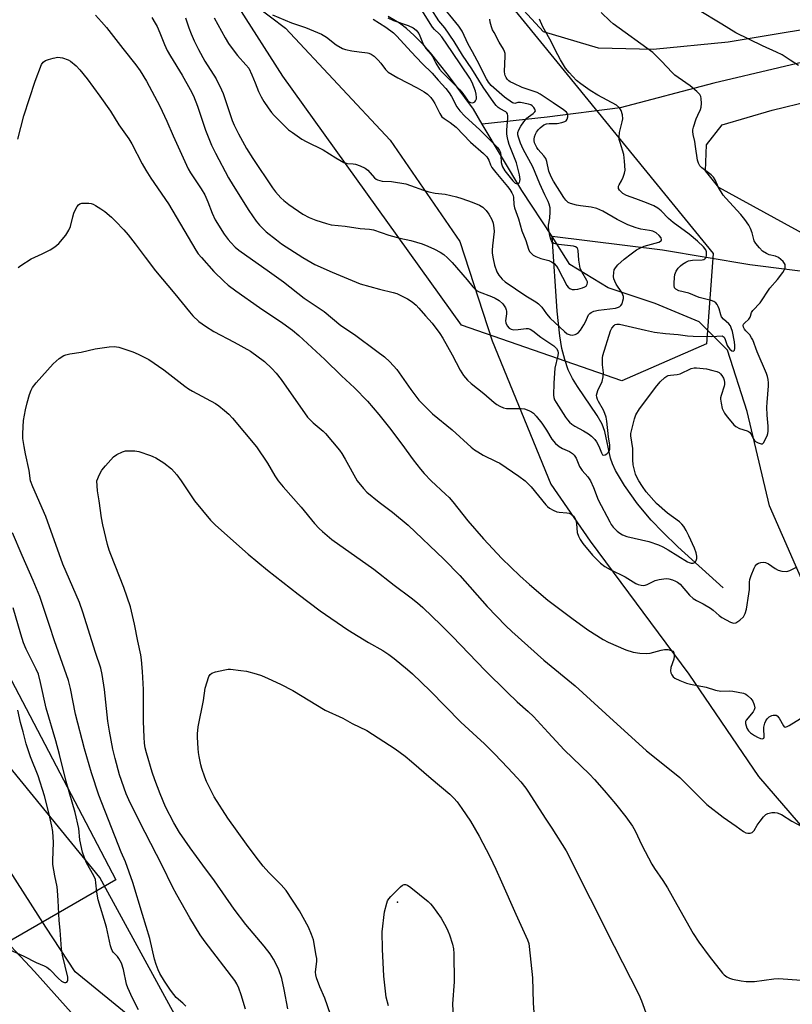
# Model space of a CAD drawing. Units: inches. Extents: x 1177771 to 1183770, y 545458 to 549458.
# Drawn here: x 1179524 to 1179801, y 548812 to 549165 of the extents above; entities that cross this region are included whole.
import ezdxf

# ---------------------------------------------------------------- set-up
doc = ezdxf.new("R2010")
doc.units = ezdxf.units.IN
doc.header["$MEASUREMENT"] = 0
for name, color, linetype in [('ELEV-Spot Elevation', 7, 'Continuous'), ('HYDRO-Single Line Stream', 4, 'Continuous'), ('NTRL-Farm Land', 3, 'Continuous'), ('NTRL-Trees', 3, 'Continuous'), ('Undefined', 1, 'Continuous')]:
    doc.layers.add(name, color=color, linetype=linetype)

msp = doc.modelspace()

# ---------------------------------------------------------------- linework, layer by layer
at = {"layer": 'ELEV-Spot Elevation'}
msp.add_point((1179659.13, 548848.84, 365.95), dxfattribs=at)
at = {"layer": 'HYDRO-Single Line Stream'}
for points in [[(1179689.56, 549127.85), (1179686.37, 549133.2), (1179677.47, 549145.31), (1179670.98, 549153.41), (1179667.9, 549156.87), (1179665.1, 549159.72), (1179662.33, 549162.22), (1179659.83, 549164.15), (1179655.78, 549166.54)], [(1179968.18, 549157.16), (1179938.91, 549156.65), (1179892.51, 549158.88), (1179849.57, 549158.84), (1179819.12, 549153.63), (1179772.6, 549142.57), (1179738.98, 549133.72), (1179712.81, 549130.38), (1179689.56, 549127.85)], [(1179714.63, 549087.54), (1179703.74, 549104.06), (1179689.56, 549127.85)], [(1179775.88, 548961.65), (1179759.69, 548976.34), (1179754.28, 548981.58), (1179750.15, 548985.89), (1179745.25, 548991.76), (1179740.52, 548998.36), (1179737.35, 549003.66), (1179736.19, 549006.1), (1179735.49, 549008.05), (1179733.53, 549017.64), (1179732.47, 549020.28), (1179730.73, 549023.42), (1179723.67, 549033.79), (1179721.88, 549036.66), (1179720.37, 549039.84), (1179719.1, 549043.52), (1179718.12, 549047.49), (1179717.34, 549052.03), (1179716.42, 549060.85), (1179714.63, 549087.54)], [(1180009.72, 549085.73), (1179978.03, 549049.24), (1179954.77, 549033.2), (1179924.84, 549029.08), (1179889.19, 549033.12), (1179859.01, 549043.37), (1179844.27, 549054.07), (1179832.05, 549064.45), (1179813.91, 549073.83), (1179785.46, 549077.47), (1179754.11, 549082.66), (1179714.63, 549087.54)], [(1180055.5, 548614.13), (1180034.96, 548656.03), (1180004.44, 548707.97), (1179967.17, 548760.8), (1179941.88, 548793.84), (1179920.73, 548811.43), (1179908.17, 548830.62), (1179898.05, 548844.45), (1179877.92, 548854.88), (1179859.14, 548870.18), (1179846.46, 548886.3), (1179816.66, 548935.91), (1179792.51, 548991), (1179784.55, 549024.81), (1179777.51, 549046.79), (1179767.27, 549057.03), (1179751.52, 549063.58), (1179734.71, 549069.21), (1179720.91, 549077.59), (1179714.63, 549087.54)], [(1179612.85, 548737.27), (1179586.64, 548776.87), (1179565.1, 548806.32), (1179543.59, 548823.9), (1179533.07, 548839.89), (1179517.36, 548864.41), (1179506.96, 548883.63), (1179494.73, 548904.97), (1179468.7, 548944.22), (1179457.84, 548958.94), (1179440.05, 548969.41), (1179419.31, 548984.13), (1179407.34, 549000.63), (1179386.65, 549012.12), (1179382.95, 549013.85), (1179371.71, 549013.65), (1179365.82, 549013.03), (1179350.24, 549010.79), (1179344.85, 549010.3), (1179339.7, 549010.5), (1179329.35, 549011.6)]]:
    msp.add_lwpolyline(points, dxfattribs=at)
at = {"layer": 'NTRL-Farm Land'}
for points in [[(1179823, 549164.82), (1179777.66, 549157.23), (1179750.78, 549154.66), (1179731.18, 549155.1), (1179711.47, 549161.03), (1179698.68, 549174.91), (1179676.94, 549207.46), (1179643.64, 549258.09), (1179614.88, 549288.42), (1179581.22, 549315.01), (1179548.72, 549335.34), (1179507.62, 549353.96), (1179476.95, 549389.22), (1179460.87, 549411.67), (1179448.45, 549445.36), (1179444.41, 549457.81), (1180063.44, 549457.74)], [(1179576.02, 549194.96), (1179618.94, 549162.27), (1179656.49, 549122.16), (1179681.44, 549085.75), (1179693.04, 549050.16), (1179714.07, 548998.78), (1179728.28, 548978.39), (1179763.62, 548930.66), (1179788.57, 548893.99), (1179820.06, 548857.44)], [(1179611.04, 548750.52), (1179552.44, 548857.68), (1179517.57, 548900.5), (1179479.87, 548970.77), (1179448.45, 549031.47), (1179423.13, 549092.53), (1179414.74, 549123.06), (1179407.86, 549153.96), (1179406.78, 549159.57), (1179401.7, 549190.82)], [(1179810.28, 549085.41), (1179774.39, 549105.17), (1179769.58, 549111.09), (1179769.94, 549120.51), (1179775.56, 549127.66), (1179793.5, 549132.94), (1179862.2, 549149.57)], [(1179280.84, 548902.49), (1179298.79, 548938.57), (1179355.08, 548929.98), (1179412.86, 548918.47), (1179450.91, 548895.09), (1179501.82, 548853.13), (1179528.99, 548824.08), (1179600.71, 548743.81)]]:
    msp.add_lwpolyline(points, dxfattribs=at)
at = {"layer": 'NTRL-Trees'}
msp.add_lwpolyline([(1179557.48, 549331.24), (1179607.82, 549274.23), (1179684.75, 549188.93), (1179691.77, 549180.32), (1179716.33, 549150.2), (1179772.34, 549081.53), (1179769.98, 549049.14), (1179739.62, 549035.81), (1179682.09, 549055.75), (1179618.08, 549145.1), (1179570.34, 549219.76), (1179471.58, 549281.69), (1179434.57, 549280.89), (1179413.09, 549265.34), (1179386.44, 549275.71), (1179388.66, 549308.28), (1179396.06, 549321.61), (1179432.61, 549323.98), (1179440.49, 549326.8), (1179469.36, 549346.05), (1179492.64, 549351.59), (1179493.56, 549351.81), (1179516.01, 549357.15)], close=True, dxfattribs=at)
msp.add_lwpolyline([(1179252.95, 548962.68), (1179334.22, 549001.88), (1179375.02, 549097.36), (1179390.88, 549112.07), (1179420.69, 549116.94), (1179430.78, 549090.8), (1179443.45, 549058.02), (1179489.78, 548987.25), (1179558.18, 548856.91), (1179519.12, 548834.34), (1179461.83, 548878.61), (1179419.29, 548902.92), (1179363.74, 548908.99), (1179296.03, 548879.48), (1179289.98, 548876.51)], dxfattribs=at)
at = {"layer": 'Undefined'}
for points, elevation in [([(1179614.32, 549167.1), (1179621.17, 549164.27), (1179626.22, 549162.52), (1179631.9, 549160.16), (1179633.71, 549159.05), (1179637.2, 549156.28), (1179639.38, 549154.98), (1179640.47, 549154.62), (1179642.8, 549154.18), (1179645.44, 549153.76), (1179648.34, 549153.45), (1179648.89, 549153.32), (1179649.67, 549153), (1179650.84, 549152.21), (1179652.26, 549150.84), (1179653.15, 549149.79), (1179654.8, 549147.53), (1179655.8, 549146.55), (1179659.29, 549144.45), (1179666.25, 549140.93), (1179668.68, 549139.45), (1179669.85, 549138.62), (1179671.12, 549137.4), (1179671.99, 549136.27), (1179672.55, 549135.29), (1179674.27, 549131.69), (1179675.04, 549130.53), (1179675.83, 549129.89), (1179678.05, 549128.48), (1179680.24, 549126.74), (1179685.32, 549121.44), (1179689.94, 549117.37), (1179691.14, 549116.18), (1179691.85, 549115.02), (1179692.45, 549113.28), (1179692.95, 549112.39), (1179694.42, 549110.53), (1179698.6, 549105.58), (1179699.47, 549104.42), (1179700.17, 549103.22), (1179700.58, 549102.25), (1179700.71, 549101.52), (1179700.88, 549099.03), (1179701.08, 549097.9), (1179702.56, 549093.87), (1179703.72, 549089.67), (1179705.1, 549086.1), (1179706.1, 549083.02), (1179706.48, 549082.25), (1179706.79, 549081.83), (1179707.74, 549080.95), (1179708.73, 549080.38), (1179710.5, 549079.73), (1179713.38, 549079), (1179714.41, 549078.54), (1179715.28, 549077.9), (1179716.18, 549076.9), (1179716.8, 549075.97), (1179719.87, 549070.08), (1179720.37, 549069.41), (1179720.99, 549068.89), (1179721.74, 549068.61), (1179722.57, 549068.55), (1179723.76, 549068.74), (1179725.52, 549069.19), (1179726.33, 549069.53), (1179726.76, 549069.84), (1179727.19, 549070.46), (1179727.32, 549070.92), (1179727.27, 549071.39), (1179727.08, 549071.87), (1179725.27, 549074.9), (1179724.68, 549076.28), (1179724.35, 549077.67), (1179724.12, 549079.08), (1179723.95, 549082.54), (1179723.83, 549083.06), (1179723.6, 549083.49), (1179723.01, 549083.92), (1179722.2, 549084.15), (1179716.82, 549084.73), (1179715.71, 549084.96), (1179715.2, 549085.14), (1179714.77, 549085.42), (1179714.37, 549085.98), (1179714.1, 549086.67), (1179713.8, 549087.78), (1179713.26, 549090.86), (1179713.26, 549091.62), (1179713.73, 549094.21), (1179713.93, 549096.44), (1179713.85, 549097.82), (1179713.57, 549099.15), (1179713.2, 549100.1), (1179711.95, 549102.5), (1179710.17, 549106.43), (1179707.69, 549112.61), (1179704.23, 549118.85), (1179703.27, 549121.04), (1179702.51, 549123.23), (1179702.31, 549124.05), (1179702.29, 549124.89), (1179702.65, 549125.89), (1179703.32, 549127.12), (1179704.39, 549128.76), (1179705.47, 549130.04), (1179706.07, 549130.55), (1179707.79, 549131.72), (1179708.37, 549132.24), (1179708.57, 549132.63), (1179708.42, 549133.26), (1179707.98, 549133.9), (1179707.39, 549134.49), (1179706.92, 549134.78), (1179706.12, 549135.06), (1179703.28, 549135.6), (1179702.24, 549135.59), (1179701.25, 549135.29), (1179700.82, 549135.35), (1179700.38, 549135.56), (1179697.5, 549137.51), (1179692.77, 549141.75), (1179691.75, 549142.97), (1179691.02, 549144.12), (1179687.75, 549150.72), (1179686.08, 549153.79), (1179684.48, 549156.52), (1179682.32, 549161.18), (1179681.18, 549163.04), (1179674.06, 549171.63)], 346), ([(1179650.48, 549165.58), (1179654.98, 549162.68), (1179657.7, 549160.57), (1179658.94, 549159.47), (1179664.09, 549153.81), (1179668.02, 549149.63), (1179671.59, 549146.16), (1179673.73, 549143.63), (1179676.42, 549140.64), (1179677.66, 549139.08), (1179678.53, 549137.74), (1179680.45, 549134.13), (1179681.5, 549132.71), (1179683.32, 549130.79), (1179688.69, 549125.79), (1179692.41, 549122.19), (1179695.15, 549119.36), (1179695.74, 549118.49), (1179696.02, 549117.71), (1179696.18, 549116.57), (1179696.35, 549114.09), (1179696.5, 549113.29), (1179696.76, 549112.52), (1179697.61, 549111.12), (1179700.52, 549107.5), (1179701.32, 549106.77), (1179701.75, 549106.6), (1179702.18, 549106.59), (1179702.57, 549106.7), (1179702.85, 549106.99), (1179703.01, 549107.45), (1179703.08, 549107.99), (1179703.04, 549108.86), (1179702.89, 549109.73), (1179701.85, 549114), (1179699.24, 549120.57), (1179698.79, 549121.94), (1179698.54, 549122.99), (1179698.37, 549124.33), (1179698.3, 549125.68), (1179698.75, 549130.11), (1179698.74, 549130.92), (1179698.54, 549131.62), (1179698.3, 549131.98), (1179697.94, 549132.3), (1179695.91, 549133.37), (1179695.25, 549133.85), (1179694.5, 549134.59), (1179693.63, 549135.68), (1179689.91, 549141.17), (1179685.75, 549147.68), (1179682.45, 549152.56), (1179679.52, 549157.49), (1179676.06, 549162.37), (1179673.98, 549164.98), (1179671.25, 549169.24)], 344), ([(1179655.63, 549166), (1179657.67, 549164.99), (1179662.93, 549163.24), (1179664.72, 549162.38), (1179665.85, 549161.53), (1179666.74, 549160.39), (1179667.14, 549159.6), (1179668.14, 549157.1), (1179668.73, 549155.92), (1179669.32, 549155.02), (1179671.2, 549152.84), (1179671.7, 549152.15), (1179672.85, 549149.71), (1179674.19, 549147.61), (1179675.13, 549146.51), (1179678.32, 549143.45), (1179681.48, 549140.18), (1179682.61, 549138.83), (1179684.28, 549136.46), (1179684.87, 549135.91), (1179685.3, 549135.68), (1179686, 549135.56), (1179686.44, 549135.62), (1179686.83, 549135.84), (1179687.14, 549136.21), (1179687.44, 549136.94), (1179687.5, 549137.48), (1179687.4, 549138.6), (1179687.11, 549139.74), (1179685.88, 549142.79), (1179685.07, 549144.33), (1179678.85, 549153.62), (1179675.03, 549159.15), (1179674.14, 549160.22), (1179672.41, 549161.77), (1179671.66, 549162.64), (1179667.91, 549168.8)], 342), ([(1179550.83, 549166.95), (1179553.04, 549164.59), (1179554.77, 549162.55), (1179560.68, 549154.97), (1179565.37, 549149.16), (1179566.95, 549147), (1179569.13, 549143.28), (1179573.99, 549134.36), (1179576.43, 549128.97), (1179578.68, 549123.69), (1179584.15, 549111.81), (1179584.97, 549110.46), (1179588.8, 549104.73), (1179590.1, 549102.49), (1179591.16, 549100.03), (1179592.65, 549095.96), (1179593.82, 549093.57), (1179597.04, 549088.46), (1179598.43, 549086.54), (1179599.36, 549085.41), (1179600.97, 549083.8), (1179602.3, 549082.7), (1179613.31, 549074.91), (1179618.29, 549071.3), (1179625.73, 549065.47), (1179632.82, 549060.67), (1179638.88, 549055.68), (1179643.77, 549052.42), (1179651.78, 549046.52), (1179654.47, 549044.39), (1179656.4, 549042.7), (1179658.91, 549039.89), (1179663.95, 549032.74), (1179666.83, 549028.95), (1179668.8, 549026.85), (1179671.7, 549024.02), (1179678.77, 549018.29), (1179685.59, 549012.07), (1179686.73, 549011.11), (1179687.92, 549010.33), (1179689.89, 549009.2), (1179694.58, 549006.94), (1179695.85, 549006.26), (1179702.61, 549001.66), (1179704.88, 549000)], 354), ([(1179571.05, 549166.17), (1179572.31, 549164.15), (1179573.01, 549162.84), (1179573.93, 549160.68), (1179575.56, 549156.45), (1179576.6, 549154.34), (1179577.76, 549152.28), (1179582, 549145.47), (1179584.85, 549140.32), (1179586.02, 549138), (1179587.5, 549134.3), (1179590.32, 549125.68), (1179592.41, 549120.39), (1179593.85, 549117.49), (1179598.6, 549108.57), (1179600.2, 549105.86), (1179605.8, 549096.92), (1179608.53, 549093.08), (1179609.62, 549091.7), (1179610.82, 549090.48), (1179612.11, 549089.32), (1179615.71, 549086.36), (1179617.59, 549084.95), (1179625.17, 549080.09), (1179629.54, 549077.54), (1179635.74, 549074.76), (1179645.81, 549070.61), (1179652.72, 549068.69), (1179657.57, 549067.53), (1179658.95, 549067.11), (1179662.78, 549065.22), (1179664.42, 549064.15), (1179665.9, 549062.92), (1179666.83, 549061.95), (1179669.19, 549059.1), (1179671.52, 549056.48), (1179674.28, 549052.84), (1179675.38, 549051.1), (1179678.76, 549045.13), (1179681.57, 549039.66), (1179682.86, 549037.78), (1179684.29, 549036.03), (1179685.53, 549034.91), (1179690.09, 549031.25), (1179693.81, 549028.05), (1179694.74, 549027.37), (1179695.78, 549026.8), (1179697.12, 549026.21), (1179698.26, 549025.97), (1179699.43, 549025.91), (1179703.54, 549025.94), (1179704.68, 549025.82), (1179706.21, 549025.24), (1179707.19, 549024.73), (1179707.86, 549024.27), (1179708.87, 549023.2), (1179710.88, 549020.6), (1179712.53, 549018.15), (1179714.53, 549014.92), (1179715.79, 549013.4), (1179717.08, 549012.29), (1179718.3, 549011.63), (1179720.85, 549010.46), (1179721.84, 549009.82), (1179722.48, 549009.24), (1179723.19, 549008.11), (1179724.44, 549005.13), (1179724.85, 549004.35), (1179725.38, 549003.64), (1179727.33, 549001.47), (1179728.3, 549000)], 352), ([(1179583.13, 549166.02), (1179584.34, 549162.44), (1179585.22, 549160.23), (1179586.27, 549157.77), (1179587.8, 549154.65), (1179590.08, 549150.51), (1179594.08, 549144.07), (1179596.05, 549140.21), (1179596.6, 549138.88), (1179597.76, 549135.63), (1179599.87, 549129.17), (1179600.56, 549127.57), (1179602.1, 549124.42), (1179605.06, 549119.1), (1179607.3, 549115.52), (1179614.38, 549104.99), (1179615.43, 549103.63), (1179617.32, 549101.49), (1179618.36, 549100.51), (1179620.14, 549099.09), (1179625.23, 549095.65), (1179627.49, 549094.4), (1179629.86, 549093.45), (1179633.64, 549092.22), (1179635.42, 549091.78), (1179640.44, 549091.25), (1179645.77, 549090.5), (1179649.1, 549090.27), (1179650.58, 549089.99), (1179656.09, 549088.02), (1179659.95, 549087.01), (1179663.92, 549086.14), (1179667.95, 549085.01), (1179670.03, 549084.15), (1179672.37, 549083.06), (1179674.48, 549081.96), (1179675.73, 549081.13), (1179677.04, 549079.96), (1179678.69, 549078.27), (1179684.11, 549072.02), (1179686.12, 549069.5), (1179686.96, 549068.68), (1179687.67, 549068.16), (1179688.45, 549067.76), (1179692.88, 549066.12), (1179694.16, 549065.53), (1179695.56, 549064.69), (1179696.92, 549063.46), (1179697.82, 549062.07), (1179698.14, 549061.31), (1179698.24, 549060.85), (1179698.26, 549059.83), (1179697.88, 549057.37), (1179697.98, 549056.58), (1179698.49, 549055.58), (1179699.2, 549054.72), (1179699.87, 549054.31), (1179700.69, 549054.18), (1179702.45, 549054.22), (1179705.23, 549054.62), (1179706.01, 549054.58), (1179706.74, 549054.34), (1179707.66, 549053.77), (1179710.58, 549051.48), (1179715.15, 549048.35), (1179716.19, 549047.41), (1179716.62, 549046.56), (1179716.72, 549045.81), (1179716.61, 549044.95), (1179715.6, 549040.41), (1179715.14, 549035.04), (1179715.12, 549030.7), (1179715.21, 549029.85), (1179715.46, 549029.02), (1179716.01, 549028.01), (1179719.36, 549022.81), (1179720.04, 549021.86), (1179720.79, 549021.02), (1179721.7, 549020.28), (1179722.68, 549019.62), (1179725.87, 549017.93), (1179727.6, 549016.89), (1179728.69, 549016.02), (1179729.85, 549014.82), (1179730.52, 549013.91), (1179731.08, 549012.91), (1179731.57, 549011.86), (1179732.25, 549009.98), (1179732.63, 549009.36), (1179732.98, 549009.18), (1179733.61, 549009.29), (1179734.25, 549009.68), (1179734.8, 549010.23), (1179735.03, 549010.66), (1179735.23, 549011.39), (1179735.29, 549011.89), (1179735.24, 549012.77), (1179734.81, 549015.71), (1179734.2, 549021.37), (1179733.94, 549022.77), (1179733.51, 549024.09), (1179732.96, 549025.37), (1179731.2, 549028.39), (1179730.82, 549029.17), (1179730.6, 549029.94), (1179730.53, 549030.74), (1179730.69, 549031.57), (1179730.98, 549032.39), (1179732.47, 549035.55), (1179732.88, 549037.25), (1179732.98, 549038.7), (1179732.66, 549041.59), (1179732.61, 549042.72), (1179732.65, 549044.12), (1179732.8, 549044.94), (1179735.5, 549053.72), (1179735.99, 549054.72), (1179736.81, 549055.72), (1179737.24, 549056.01), (1179737.75, 549056.19), (1179738.78, 549056.19), (1179748.03, 549054.01), (1179751.25, 549053.34), (1179755.23, 549052.77), (1179759.81, 549052.4), (1179763.14, 549051.99), (1179765.11, 549051.89), (1179771.67, 549051.77), (1179775.53, 549051.93), (1179775.95, 549051.78), (1179776.3, 549051.44), (1179776.63, 549050.71), (1179777.37, 549048.46), (1179777.78, 549047.76), (1179778.27, 549047.17), (1179779.04, 549046.63), (1179779.62, 549046.53), (1179779.78, 549046.58), (1179779.99, 549046.84), (1179780.14, 549047.47), (1179780.14, 549048.56), (1179779.97, 549049.79), (1179779.21, 549053.56), (1179778.81, 549054.87), (1179778.49, 549055.53), (1179777.93, 549056.29), (1179775.97, 549057.99), (1179775.34, 549058.75), (1179775.01, 549059.48), (1179774.44, 549061.7), (1179774.16, 549062.5), (1179773.77, 549063.23), (1179773.26, 549063.85), (1179772.61, 549064.29), (1179771.58, 549064.69), (1179767.24, 549065.75), (1179763.58, 549067.25), (1179760.05, 549068.08), (1179758.9, 549068.68), (1179758.48, 549069.24), (1179758.34, 549070), (1179758.33, 549070.84), (1179758.42, 549072.86), (1179758.57, 549073.98), (1179759.03, 549075.17), (1179759.81, 549076.28), (1179760.61, 549077.11), (1179761.27, 549077.62), (1179762.46, 549078.39), (1179763.47, 549078.86), (1179764.85, 549079.11), (1179768.42, 549079.24), (1179768.96, 549079.35), (1179769.39, 549079.54), (1179769.79, 549080.01), (1179769.97, 549080.74), (1179769.96, 549082.07), (1179769.71, 549082.83), (1179768.84, 549083.94), (1179766.75, 549085.97), (1179763.72, 549088.47), (1179757.97, 549092.59), (1179756.31, 549094.08), (1179753.67, 549096.85), (1179752.54, 549097.76), (1179751.02, 549098.58), (1179748.38, 549099.72), (1179744.65, 549101.14), (1179741.24, 549102.24), (1179739.99, 549103.01), (1179739.31, 549103.56), (1179738.73, 549104.17), (1179738.4, 549104.86), (1179738.42, 549105.59), (1179738.62, 549106.08), (1179739.48, 549107.58), (1179740.07, 549108.91), (1179740.54, 549110.28), (1179740.71, 549111.41), (1179740.54, 549114.64), (1179740.28, 549116.97), (1179738.93, 549121.3), (1179738.66, 549122.39), (1179738.56, 549123.21), (1179738.75, 549124.85), (1179739.72, 549128.71), (1179739.91, 549129.82), (1179739.83, 549131.19), (1179739.39, 549132.78), (1179738.77, 549133.73), (1179737.68, 549134.69), (1179730.96, 549138.32), (1179728.28, 549140), (1179724.93, 549142.28), (1179723.35, 549143.56), (1179720.67, 549146.36), (1179719.39, 549148.01), (1179717.59, 549150.9), (1179715.65, 549154.58), (1179714.21, 549157.53), (1179711.2, 549162.82), (1179710.05, 549165.51)], 350), ([(1179593.37, 549166.01), (1179597.33, 549158.8), (1179598.57, 549156.82), (1179600.55, 549154.01), (1179601.78, 549152.53), (1179604.83, 549149.18), (1179605.79, 549147.9), (1179606.9, 549145.61), (1179608.15, 549142.69), (1179609.32, 549139.61), (1179610.26, 549137.65), (1179611.26, 549135.96), (1179612.77, 549133.77), (1179614, 549132.11), (1179614.97, 549131.04), (1179618.61, 549127.31), (1179620.11, 549125.9), (1179621.49, 549124.83), (1179624.84, 549122.54), (1179626.38, 549121.69), (1179632.51, 549118.71), (1179637.05, 549115.75), (1179639.91, 549114.17), (1179640.72, 549113.84), (1179641.25, 549113.73), (1179643.24, 549113.67), (1179644.09, 549113.51), (1179645.73, 549112.9), (1179647.6, 549112.04), (1179648.54, 549111.4), (1179650.93, 549108.68), (1179651.55, 549108.15), (1179652.02, 549107.88), (1179652.82, 549107.62), (1179653.67, 549107.47), (1179656.95, 549107.3), (1179662.08, 549106.43), (1179663.76, 549105.94), (1179668.46, 549104.2), (1179670.39, 549103.65), (1179672.61, 549103.17), (1179676.29, 549102.73), (1179680.29, 549101.82), (1179682.26, 549101.2), (1179685.89, 549099.9), (1179688.54, 549098.82), (1179689.75, 549098.12), (1179690.92, 549096.96), (1179691.89, 549095.61), (1179693, 549093.69), (1179693.45, 549092.39), (1179693.74, 549090.73), (1179693.83, 549089.34), (1179693.21, 549084.28), (1179693.11, 549082.66), (1179693.14, 549081.57), (1179693.47, 549079.58), (1179693.98, 549077.35), (1179694.79, 549074.97), (1179695.43, 549073.75), (1179696.66, 549072.26), (1179697.74, 549071.37), (1179705.15, 549066.29), (1179708.75, 549064.16), (1179709.69, 549063.49), (1179710.91, 549062.21), (1179712.53, 549059.88), (1179713.87, 549058.29), (1179719.02, 549053.53), (1179720.03, 549052.71), (1179721.02, 549052.28), (1179721.82, 549052.22), (1179722.89, 549052.47), (1179723.37, 549052.71), (1179724, 549053.19), (1179724.73, 549054.01), (1179725.95, 549055.94), (1179726.49, 549056.94), (1179727.63, 549059.45), (1179728.06, 549060.01), (1179728.57, 549060.39), (1179729.54, 549060.78), (1179731.15, 549061.17), (1179737.32, 549061.94), (1179738.36, 549062.29), (1179738.83, 549062.53), (1179739.23, 549062.84), (1179739.64, 549063.49), (1179739.99, 549064.52), (1179740.14, 549065.32), (1179740.12, 549066.13), (1179739.96, 549066.68), (1179739.59, 549067.47), (1179737.52, 549070.48), (1179737.02, 549071.55), (1179736.73, 549072.38), (1179736.61, 549073.25), (1179736.69, 549074.72), (1179736.88, 549075.58), (1179737.27, 549076.36), (1179738.2, 549077.47), (1179740.37, 549079.41), (1179742.9, 549081.4), (1179744.8, 549082.76), (1179746.28, 549083.56), (1179747.58, 549084.1), (1179752.87, 549085.59), (1179753.48, 549085.93), (1179753.62, 549086.08), (1179753.75, 549086.44), (1179753.63, 549087.06), (1179752.97, 549087.92), (1179751.86, 549088.89), (1179750.7, 549089.51), (1179749.54, 549089.8), (1179746.44, 549090.17), (1179744.77, 549090.69), (1179741.75, 549091.79), (1179737.86, 549093.73), (1179732.81, 549096.62), (1179730.62, 549097.59), (1179728.61, 549098.09), (1179724.75, 549098.56), (1179723.31, 549098.82), (1179721.13, 549099.47), (1179720.38, 549099.83), (1179719.98, 549100.11), (1179719.44, 549100.62), (1179718.75, 549101.54), (1179715.03, 549107.48), (1179714.19, 549108.96), (1179713.4, 549110.97), (1179712.64, 549114.54), (1179712.29, 549115.6), (1179711.64, 549116.51), (1179709.62, 549118.81), (1179709.15, 549119.49), (1179708.62, 549120.47), (1179708.32, 549121.22), (1179708.14, 549121.98), (1179708.13, 549122.48), (1179708.26, 549123.28), (1179708.63, 549124.31), (1179709.03, 549125.05), (1179709.67, 549125.96), (1179710.25, 549126.59), (1179711.6, 549127.65), (1179712.54, 549128.03), (1179713.57, 549128.14), (1179715.56, 549128.08), (1179716.42, 549128.13), (1179718.1, 549128.44), (1179719.14, 549128.78), (1179719.56, 549129.06), (1179719.99, 549129.72), (1179720.22, 549130.51), (1179720.21, 549131.31), (1179720.01, 549131.76), (1179719.7, 549132.15), (1179718.69, 549132.99), (1179714.96, 549135.58), (1179710.24, 549138.63), (1179709.24, 549139.17), (1179708.16, 549139.62), (1179703.87, 549141.01), (1179700.87, 549142.4), (1179699.56, 549143.11), (1179699.09, 549143.44), (1179698.51, 549144.01), (1179698.08, 549144.66), (1179697.78, 549145.36), (1179697.65, 549145.85), (1179697.56, 549146.71), (1179697.74, 549152.29), (1179697.71, 549153.16), (1179697.56, 549153.99), (1179697.2, 549154.77), (1179695.65, 549157.28), (1179693.75, 549160.69), (1179693.21, 549161.76), (1179692.83, 549162.82), (1179692.4, 549164.42), (1179692.2, 549165.52)], 348), ([(1179745.69, 549000), (1179744.93, 549001.29), (1179744.46, 549002.33), (1179743.68, 549005.75), (1179743.49, 549007.48), (1179743.48, 549011.62), (1179742.81, 549016.06), (1179742.83, 549016.94), (1179743.1, 549018.35), (1179744.11, 549022.22), (1179744.63, 549023.67), (1179745.86, 549025.82), (1179749.28, 549030.22), (1179751.65, 549033.49), (1179753.36, 549035.44), (1179755.02, 549037.09), (1179755.71, 549037.56), (1179756.2, 549037.73), (1179757, 549037.86), (1179759.43, 549038.07), (1179760.46, 549038.31), (1179764.45, 549040.27), (1179765.53, 549040.51), (1179766.39, 549040.53), (1179769.92, 549040.08), (1179772.24, 549039.54), (1179773.66, 549039.13), (1179774.41, 549038.78), (1179774.99, 549038.32), (1179775.47, 549037.71), (1179775.97, 549036.77), (1179776.23, 549036.02), (1179776.36, 549035.27), (1179776.38, 549034.51), (1179776.28, 549033.94), (1179775.19, 549030.63), (1179774.99, 549029.8), (1179774.96, 549029.25), (1179775.14, 549027.88), (1179775.6, 549025.95), (1179775.88, 549025.16), (1179776.38, 549024.23), (1179777.32, 549022.9), (1179778.61, 549021.32), (1179779.76, 549020.02), (1179780.4, 549019.45), (1179781.71, 549018.78), (1179784.47, 549017.9), (1179784.97, 549017.69), (1179785.39, 549017.4), (1179785.83, 549016.8), (1179786.67, 549015.11), (1179787.18, 549014.45), (1179787.54, 549014.12), (1179788.5, 549013.56), (1179789.5, 549013.25), (1179789.95, 549013.3), (1179790.47, 549013.77), (1179791.02, 549014.76), (1179791.63, 549016.14), (1179791.89, 549016.99), (1179792.01, 549017.84), (1179792.02, 549019.58), (1179791.7, 549023.53), (1179791.6, 549026.36), (1179791.67, 549028.07), (1179792.21, 549033.99), (1179792.2, 549035.11), (1179792.05, 549036.27), (1179791.79, 549037.41), (1179791.43, 549038.45), (1179788.04, 549046.23), (1179786.52, 549050.51), (1179786.1, 549051.29), (1179785.43, 549052.28), (1179784.04, 549053.78), (1179783.56, 549054.41), (1179783.2, 549055.07), (1179783.09, 549055.73), (1179783.23, 549056.15), (1179783.51, 549056.54), (1179785.09, 549058), (1179785.58, 549058.63), (1179785.76, 549059.07), (1179786.06, 549060.38), (1179786.49, 549061.08), (1179789.12, 549063.86), (1179792.64, 549069.1), (1179795.4, 549072.16), (1179797.34, 549074.74), (1179797.8, 549075.47), (1179798.1, 549076.24), (1179798.18, 549077.01), (1179798.12, 549077.51), (1179797.93, 549077.97), (1179797.43, 549078.58), (1179795.69, 549080.01), (1179794.7, 549080.51), (1179792.41, 549081.04), (1179791.42, 549081.45), (1179790.05, 549082.3), (1179788.88, 549083.5), (1179787.67, 549085.07), (1179787.07, 549086.02), (1179786.73, 549086.94), (1179786.31, 549088.87), (1179785.74, 549090.43), (1179785.09, 549091.66), (1179783.68, 549093.74), (1179782.28, 549095.47), (1179776.87, 549101.33), (1179775.96, 549102.42), (1179774.21, 549105.13), (1179772.98, 549107.96), (1179772.45, 549108.91), (1179771.62, 549109.72), (1179768.31, 549112.23), (1179767.58, 549112.99), (1179767.02, 549113.84), (1179766.72, 549114.92), (1179766.03, 549119.9), (1179765.71, 549121.67), (1179765.11, 549124.18), (1179765, 549125.22), (1179765.08, 549125.9), (1179765.28, 549126.74), (1179766.27, 549129.8), (1179766.8, 549131.15), (1179767.8, 549133.14), (1179768.04, 549133.92), (1179768.14, 549135.34), (1179768.07, 549137.05), (1179767.92, 549137.85), (1179767.53, 549138.55), (1179766.52, 549139.53), (1179764.05, 549141.56), (1179759.72, 549144.58), (1179758.6, 549145.47), (1179757.58, 549146.46), (1179753.82, 549150.5), (1179750.74, 549153.54), (1179736.51, 549163.81), (1179735.41, 549164.77), (1179732.17, 549167.93)], 352), ([(1179523.02, 549122.5), (1179525.24, 549130.86), (1179529.27, 549143.25), (1179531.56, 549149.28), (1179532.15, 549150.14), (1179532.97, 549150.72), (1179534.02, 549151.11), (1179535.68, 549151.58), (1179537.34, 549151.88), (1179538.2, 549151.8), (1179539.06, 549151.61), (1179541.02, 549151), (1179541.97, 549150.41), (1179543.89, 549148.74), (1179545.3, 549147.31), (1179547.91, 549144.07), (1179552.49, 549137.92), (1179556.24, 549132.54), (1179559.24, 549127.6), (1179562.81, 549122.59), (1179563.86, 549120.8), (1179567.63, 549113.67), (1179568.92, 549111.39), (1179570.75, 549108.5), (1179577.01, 549099.28), (1179586.8, 549082.74), (1179587.74, 549081.36), (1179588.83, 549080.04), (1179593.35, 549075.07), (1179596.91, 549071.52), (1179598.44, 549070.18), (1179601.19, 549068.08), (1179609.7, 549062.08), (1179618.08, 549056.53), (1179621.47, 549053.99), (1179623.72, 549052.15), (1179633.12, 549043.48), (1179639.06, 549037.65), (1179643.74, 549033.3), (1179648.34, 549028.5), (1179652.46, 549023.74), (1179656.25, 549019.01), (1179660.69, 549013.14), (1179664.79, 549007.51), (1179667.4, 549004.14), (1179668.69, 549002.63), (1179671.25, 549000)], 356), ([(1179523.16, 549076.46), (1179524.09, 549077.17), (1179527.8, 549079.57), (1179531.81, 549081.33), (1179534.62, 549082.78), (1179536.25, 549083.89), (1179537.75, 549085.14), (1179540.21, 549088.11), (1179541.37, 549089.81), (1179541.86, 549091.18), (1179542.75, 549094.67), (1179543.16, 549095.98), (1179543.6, 549097.03), (1179544.32, 549098.32), (1179544.82, 549098.99), (1179545.22, 549099.32), (1179545.95, 549099.54), (1179547.05, 549099.59), (1179548.46, 549099.54), (1179549.29, 549099.42), (1179550.08, 549099.15), (1179550.83, 549098.75), (1179552.78, 549097.51), (1179554.18, 549096.51), (1179556.61, 549094.53), (1179558.05, 549093.14), (1179561, 549090.01), (1179562.55, 549088.16), (1179565.08, 549085.01), (1179568.67, 549080.14), (1179572.33, 549075.33), (1179579.3, 549067.09), (1179584.52, 549060.52), (1179585.73, 549059.2), (1179587.92, 549057.16), (1179590.28, 549055.41), (1179593.31, 549053.57), (1179600.55, 549049.72), (1179606.4, 549046.47), (1179611.41, 549042.74), (1179614.12, 549040.26), (1179615.67, 549038.53), (1179617.48, 549036.3), (1179626.87, 549022.83), (1179627.66, 549021.96), (1179628.96, 549020.72), (1179632.53, 549017.76), (1179633.36, 549016.98), (1179638.33, 549010.92), (1179639.14, 549009.75), (1179640.33, 549007.77), (1179644.7, 549000)], 358), ([(1179527.59, 549000), (1179527.06, 549003.71), (1179525.78, 549009.68), (1179525.32, 549012.27), (1179524.88, 549015.15), (1179524.83, 549016.91), (1179525.08, 549021.66), (1179525.79, 549025.4), (1179526.37, 549027.95), (1179527.26, 549030.94), (1179527.83, 549032.54), (1179528.35, 549033.5), (1179529.56, 549035.1), (1179535.72, 549041.98), (1179537.89, 549043.79), (1179539.51, 549044.88), (1179540.3, 549045.19), (1179541.67, 549045.56), (1179545.71, 549046.13), (1179550.79, 549047.32), (1179555.82, 549048.03), (1179557.59, 549048.17), (1179558.44, 549048.07), (1179559.28, 549047.86), (1179564.25, 549046.27), (1179566.13, 549045.44), (1179570, 549043.46), (1179575.33, 549039.76), (1179582.95, 549033.87), (1179584.24, 549032.95), (1179585.71, 549032.08), (1179593.85, 549027.73), (1179595.07, 549026.9), (1179597.14, 549025.24), (1179598.69, 549023.89), (1179600.05, 549022.43), (1179608.59, 549012.18), (1179612.51, 549006.36), (1179615.17, 549001.77), (1179616.33, 549000)], 360), ([(1179551.38, 549000), (1179552.32, 549002.21), (1179553.18, 549003.8), (1179554.46, 549005.37), (1179557.39, 549008.59), (1179558.52, 549009.43), (1179560.53, 549010.43), (1179561.59, 549010.73), (1179562.71, 549010.79), (1179564.98, 549010.69), (1179566.4, 549010.45), (1179570.62, 549009.08), (1179571.44, 549008.74), (1179572.45, 549008.2), (1179575.37, 549006.38), (1179578.07, 549004.26), (1179580.03, 549002.15), (1179581.55, 549000)], 362), ([(1179604.64, 548810.52), (1179603.14, 548815.61), (1179602.26, 548818.09), (1179601.51, 548819.56), (1179600.79, 548820.75), (1179590.15, 548834.64), (1179588.38, 548837.23), (1179584.69, 548843.25), (1179580.01, 548851.52), (1179578.48, 548854.42), (1179574.83, 548861.99), (1179568.69, 548873.9), (1179563.34, 548884.52), (1179561.87, 548887.76), (1179559.51, 548894.55), (1179557.87, 548900.38), (1179557.06, 548903.77), (1179555.86, 548910.17), (1179555.28, 548913.82), (1179554.15, 548925.1), (1179553.27, 548930.59), (1179552.74, 548932.82), (1179550.89, 548938.38), (1179546.35, 548952.93), (1179545.14, 548956.38), (1179539.18, 548970.07), (1179533.07, 548987.18), (1179528.44, 548997.86), (1179527.59, 549000)], 360), ([(1179619.82, 548810.62), (1179618.53, 548817.58), (1179617.63, 548821.5), (1179616.48, 548824.95), (1179614.64, 548828.49), (1179613.44, 548830.42), (1179611.33, 548833.11), (1179604.81, 548840.86), (1179600.59, 548846.36), (1179593.59, 548856.53), (1179589.38, 548862.13), (1179584.86, 548868.34), (1179580.97, 548873.91), (1179578.91, 548877.37), (1179576.02, 548883.04), (1179574.02, 548887.71), (1179572.11, 548892.77), (1179571.2, 548895.5), (1179569.14, 548902.45), (1179568.72, 548904.27), (1179568.49, 548905.95), (1179568.34, 548908.01), (1179568.1, 548913.68), (1179568.12, 548922.52), (1179568.05, 548925.17), (1179567.72, 548931.65), (1179567.4, 548935.76), (1179567.14, 548937.59), (1179566.08, 548942.47), (1179564.89, 548948.58), (1179563.43, 548954.74), (1179561.09, 548961.77), (1179556.32, 548973.52), (1179555.75, 548975.17), (1179555.2, 548977.13), (1179553.54, 548984.15), (1179552.99, 548986.76), (1179552.2, 548992.85), (1179551.62, 548996.45), (1179551.38, 549000)], 362), ([(1179581.55, 549000), (1179586.33, 548992.81), (1179592.12, 548985.93), (1179593.77, 548984.23), (1179601.42, 548977.34), (1179605.58, 548973.68), (1179612.53, 548967.95), (1179623.56, 548959.32), (1179631.38, 548953.4), (1179641.33, 548946.57), (1179648.73, 548941.99), (1179653.84, 548939.08), (1179656.05, 548937.65), (1179657.98, 548936.28), (1179662.74, 548932.38), (1179664.49, 548930.81), (1179670.8, 548924.64), (1179681.8, 548913.47), (1179687.61, 548908.23), (1179690.31, 548905.64), (1179693.87, 548902.07), (1179698.66, 548897.08), (1179702.05, 548893.52), (1179703.38, 548892), (1179705.1, 548889.79), (1179706.09, 548888.36), (1179712.12, 548879.05), (1179714.53, 548875.48), (1179719.62, 548867.31), (1179736.81, 548833.14), (1179745.64, 548815.83), (1179746.64, 548813.46), (1179748.63, 548807.89)], 362), ([(1179616.33, 549000), (1179618.11, 548997.83), (1179624.58, 548990.53), (1179629.35, 548984.72), (1179631.01, 548982.91), (1179632.27, 548981.75), (1179635.61, 548978.99), (1179650.7, 548968.35), (1179657.94, 548962.6), (1179664.06, 548958.07), (1179666.27, 548956.28), (1179668.22, 548954.5), (1179674.86, 548948.18), (1179678.89, 548944.2), (1179690.58, 548932), (1179698.45, 548924.2), (1179702.01, 548920.77), (1179705.98, 548917.32), (1179707.89, 548915.48), (1179713.15, 548909.71), (1179718.94, 548903.54), (1179727.97, 548894.85), (1179729.79, 548892.92), (1179733.3, 548888.99), (1179737.36, 548884.1), (1179741, 548879.44), (1179743.45, 548876.09), (1179744.36, 548874.47), (1179746.75, 548869.31), (1179750.37, 548862.53), (1179751.31, 548861.01), (1179754.26, 548856.66), (1179755.9, 548853.98), (1179759.33, 548848.05), (1179765.17, 548837.6), (1179767.19, 548834.5), (1179770.89, 548829.57), (1179775.69, 548823.46), (1179776.3, 548822.82), (1179777.17, 548822.16), (1179778.15, 548821.66), (1179779.27, 548821.33), (1179782.41, 548820.64), (1179784.16, 548820.44), (1179787.11, 548820.49), (1179794.1, 548821.37), (1179795.85, 548821.49), (1179807.09, 548820.65)], 360), ([(1179644.7, 549000), (1179646.95, 548997.25), (1179648.18, 548995.97), (1179652.55, 548992.38), (1179657.3, 548988.7), (1179662.94, 548984.11), (1179675.74, 548971.9), (1179681.48, 548966.01), (1179691.24, 548954.94), (1179698.04, 548947.94), (1179700.14, 548945.93), (1179711.63, 548935.68), (1179722.86, 548926.5), (1179733.8, 548916.37), (1179748.42, 548903.1), (1179757.29, 548896.13), (1179760.38, 548893.61), (1179768.07, 548885.89), (1179770.1, 548883.95), (1179775.88, 548879.32), (1179780.55, 548876.16), (1179783.17, 548874.29), (1179784.06, 548873.79), (1179784.76, 548873.58), (1179785.54, 548873.63), (1179786.28, 548873.91), (1179786.71, 548874.2), (1179787.03, 548874.58), (1179788.09, 548876.45), (1179789.13, 548877.89), (1179790.42, 548879.49), (1179791.23, 548880.3), (1179791.96, 548880.68), (1179793.32, 548881.02), (1179794.44, 548881.1), (1179795.24, 548880.95), (1179796.77, 548880.28), (1179800.55, 548877.95), (1179805.92, 548875.12)], 358), ([(1179671.25, 549000), (1179676.39, 548995.22), (1179677.62, 548994), (1179678.93, 548992.5), (1179684.39, 548985.64), (1179690.02, 548979.2), (1179696.61, 548972.12), (1179702.98, 548965.87), (1179706.43, 548962.75), (1179713.09, 548957.19), (1179721.61, 548950.71), (1179727.42, 548946.53), (1179732.89, 548943.12), (1179734.69, 548942.1), (1179741.03, 548939.41), (1179743.65, 548938.5), (1179745.98, 548938.18), (1179748.33, 548938.03), (1179749.76, 548938.24), (1179753.71, 548939.29), (1179754.85, 548939.51), (1179756.01, 548939.5), (1179757.38, 548939.17), (1179757.81, 548938.9), (1179758.24, 548938.33), (1179758.36, 548937.88), (1179758.39, 548937.13), (1179758.19, 548936.05), (1179757.13, 548932.99), (1179756.97, 548931.89), (1179757.14, 548931.11), (1179757.49, 548930.36), (1179757.96, 548929.69), (1179758.57, 548929.17), (1179760.33, 548928.35), (1179762.73, 548927.48), (1179764.15, 548927.12), (1179769.78, 548925.95), (1179773.14, 548924.87), (1179775.02, 548924.59), (1179778.22, 548924.72), (1179779.39, 548924.6), (1179783.19, 548923.79), (1179784.01, 548923.47), (1179784.67, 548923.02), (1179785.86, 548921.87), (1179786.51, 548920.98), (1179787.05, 548919.66), (1179787.24, 548918.59), (1179787.07, 548917.86), (1179786.67, 548917.17), (1179784.16, 548914.15), (1179783.96, 548913.68), (1179783.96, 548912.93), (1179784.42, 548911.33), (1179784.94, 548910.36), (1179785.72, 548909.59), (1179787.13, 548908.63), (1179788.2, 548908.06), (1179789.27, 548907.61), (1179789.95, 548907.51), (1179790.43, 548907.67), (1179790.6, 548908.02), (1179790.64, 548908.5), (1179790.49, 548910.79), (1179790.51, 548911.67), (1179790.87, 548913.09), (1179791.21, 548913.9), (1179791.65, 548914.63), (1179792.44, 548915.3), (1179793.36, 548915.79), (1179793.86, 548915.94), (1179794.4, 548915.98), (1179794.91, 548915.9), (1179795.32, 548915.67), (1179796, 548914.85), (1179797.5, 548912.11), (1179797.81, 548911.79), (1179798.19, 548911.68), (1179798.87, 548911.89), (1179799.61, 548912.29), (1179806.79, 548916.72)], 356), ([(1179704.88, 549000), (1179707.04, 548997.88), (1179712.38, 548991.4), (1179712.96, 548990.75), (1179713.62, 548990.18), (1179714.9, 548989.43), (1179716.27, 548988.88), (1179717.14, 548988.73), (1179719.83, 548988.55), (1179720.68, 548988.37), (1179721.39, 548988.02), (1179722.21, 548987.33), (1179722.81, 548986.41), (1179723.2, 548985.37), (1179723.34, 548984.53), (1179723.59, 548981.42), (1179723.98, 548980.14), (1179724.58, 548978.91), (1179725.64, 548977.47), (1179729.02, 548973.28), (1179731.91, 548970.49), (1179733.45, 548969.23), (1179735.39, 548968.15), (1179740.72, 548965.61), (1179744.63, 548963.19), (1179745.43, 548962.86), (1179746.54, 548962.56), (1179747.38, 548962.48), (1179747.92, 548962.55), (1179748.71, 548962.83), (1179751.58, 548964.21), (1179752.97, 548964.58), (1179754.67, 548964.88), (1179755.52, 548964.91), (1179756.37, 548964.8), (1179757.77, 548964.44), (1179758.85, 548964.05), (1179759.59, 548963.65), (1179760.46, 548962.93), (1179763.86, 548958.99), (1179765.12, 548957.83), (1179766.33, 548957.07), (1179768.68, 548955.89), (1179771.42, 548954.31), (1179772.34, 548953.62), (1179774.49, 548951.68), (1179775.43, 548951.01), (1179778.49, 548949.35), (1179779.25, 548949.03), (1179779.75, 548948.92), (1179780.48, 548949.07), (1179781.85, 548950.05), (1179783.14, 548951.24), (1179783.49, 548951.69), (1179783.83, 548952.37), (1179784.25, 548954), (1179785.15, 548959.51), (1179785.29, 548960.98), (1179785.35, 548963.67), (1179785.46, 548964.61), (1179785.91, 548965.98), (1179787.04, 548968.67), (1179787.42, 548969.42), (1179787.92, 548970.04), (1179788.63, 548970.42), (1179789.44, 548970.64), (1179790.29, 548970.76), (1179791.11, 548970.72), (1179792.13, 548970.27), (1179794.57, 548968.59), (1179795.57, 548967.99), (1179796.89, 548967.61), (1179798.52, 548967.48), (1179799.05, 548967.53), (1179799.85, 548967.78), (1179802.16, 548968.98)], 354), ([(1179728.3, 549000), (1179729.36, 548997.58), (1179731.14, 548993.12), (1179735.23, 548985.22), (1179735.78, 548984.31), (1179736.5, 548983.41), (1179737.96, 548981.93), (1179738.85, 548981.16), (1179739.81, 548980.59), (1179741.36, 548979.99), (1179749.21, 548978.18), (1179752.73, 548976.97), (1179754.27, 548976.29), (1179756.22, 548975.27), (1179763.14, 548970.88), (1179763.66, 548970.65), (1179764.42, 548970.45), (1179765.15, 548970.46), (1179765.58, 548970.65), (1179765.94, 548970.99), (1179766.22, 548971.43), (1179766.49, 548972.17), (1179766.48, 548973), (1179766.22, 548974.14), (1179765.6, 548975.78), (1179763.55, 548980.29), (1179762.64, 548982.16), (1179761.75, 548983.65), (1179761.06, 548984.49), (1179760.28, 548985.23), (1179755.92, 548988.35), (1179751.97, 548991.88), (1179748.32, 548996.03), (1179746.98, 548997.94), (1179745.69, 549000)], 352), ([(1179583.24, 548811.63), (1179582.22, 548812.71), (1179579.83, 548814.74), (1179578.92, 548815.79), (1179577.73, 548817.36), (1179575.63, 548820.54), (1179573.94, 548823.3), (1179573.3, 548824.6), (1179572.6, 548826.5), (1179572.01, 548828.45), (1179570.3, 548835.87), (1179567.77, 548844.46), (1179564.22, 548855.93), (1179561.6, 548863.38), (1179560.1, 548866.88), (1179552.11, 548887.27), (1179549.4, 548895.32), (1179546.91, 548903.9), (1179543.72, 548916.3), (1179541.96, 548925.46), (1179541.22, 548928.43), (1179536.17, 548942.62), (1179534.43, 548948.05), (1179530.9, 548958.53), (1179528.5, 548964.28), (1179524.53, 548973.17), (1179521.09, 548981.38)], 358), ([(1179566.28, 548810.33), (1179564.1, 548814.41), (1179562.43, 548818.12), (1179562.02, 548819.54), (1179560.87, 548824.78), (1179560.19, 548826.96), (1179559.22, 548828.7), (1179558.71, 548829.36), (1179557.25, 548830.94), (1179556.81, 548831.61), (1179556.59, 548832.11), (1179556.27, 548833.23), (1179554.8, 548839.88), (1179551.85, 548849.78), (1179551.34, 548852.48), (1179551.04, 548855.87), (1179550.83, 548856.98), (1179550.25, 548858.31), (1179547.68, 548862.98), (1179546.94, 548864.76), (1179546.25, 548866.86), (1179545.21, 548871.28), (1179544.86, 548875.36), (1179543.63, 548881.04), (1179540.31, 548892.2), (1179537.97, 548901.87), (1179536.69, 548906.79), (1179533.19, 548918.51), (1179531.21, 548927.65), (1179530.39, 548930.69), (1179529.65, 548932.46), (1179526.04, 548939.59), (1179525.05, 548941.88), (1179524.06, 548944.96), (1179521.32, 548954.43)], 356), ([(1179635.1, 548808.56), (1179633.04, 548814.45), (1179631.29, 548818.48), (1179630.07, 548821.74), (1179629.83, 548822.8), (1179629.74, 548823.81), (1179630.19, 548827.79), (1179630.18, 548828.65), (1179630.04, 548829.82), (1179629, 548835.35), (1179628.34, 548837.24), (1179627.26, 548839.89), (1179623.99, 548845.77), (1179619.19, 548853.06), (1179617.43, 548855.12), (1179612.98, 548859.49), (1179611, 548861.86), (1179608.5, 548864.99), (1179604.97, 548869.68), (1179598.35, 548878.98), (1179593.44, 548886.66), (1179590.68, 548892.13), (1179590.03, 548893.75), (1179588.99, 548896.78), (1179588.61, 548898.19), (1179588.02, 548901.07), (1179587.8, 548902.52), (1179587.68, 548903.98), (1179587.46, 548908.09), (1179587.47, 548909.25), (1179587.74, 548911.81), (1179589.54, 548921.15), (1179590.21, 548925.67), (1179591.54, 548929.86), (1179591.94, 548930.57), (1179592.54, 548931.04), (1179593.85, 548931.48), (1179597.25, 548932.25), (1179598.39, 548932.41), (1179599.25, 548932.4), (1179603.02, 548931.98), (1179605.04, 548931.67), (1179608.5, 548930.78), (1179610.44, 548930.14), (1179612.78, 548929.13), (1179617.24, 548927.01), (1179621.66, 548924.77), (1179633.25, 548917.69), (1179639.59, 548914.84), (1179642.94, 548913.02), (1179648.2, 548910.4), (1179658.33, 548903.82), (1179661.93, 548901.19), (1179664.17, 548899.37), (1179671.16, 548893.18), (1179677.89, 548887.57), (1179679.39, 548886.16), (1179680.56, 548884.9), (1179682.25, 548882.5), (1179685.26, 548877.9), (1179688.48, 548872.51), (1179692.21, 548865.3), (1179694.41, 548860.76), (1179696.48, 548856.22), (1179701.54, 548844.62), (1179705.71, 548835.42), (1179706.18, 548834.1), (1179706.41, 548833.05), (1179707.5, 548821.78), (1179707.83, 548812.79), (1179708.4, 548804.04)], 364), ([(1179518.66, 548832.55), (1179525.13, 548829.53), (1179529.59, 548827.23), (1179532.48, 548826.09), (1179533.43, 548825.63), (1179534.54, 548824.8), (1179537.63, 548821.58), (1179538.7, 548820.61), (1179539.35, 548820.24), (1179539.81, 548820.11), (1179540.24, 548820.09), (1179540.64, 548820.25), (1179540.87, 548820.56), (1179540.98, 548820.97), (1179540.92, 548821.95), (1179539.08, 548829.87), (1179538.71, 548832.18), (1179538.21, 548838.89), (1179537.84, 548842.32), (1179537.54, 548849.5), (1179537.29, 548853.02), (1179537.09, 548854.36), (1179536.26, 548858.33), (1179535.64, 548862.45), (1179535.59, 548863.87), (1179535.79, 548870.25), (1179535.53, 548874.27), (1179535.22, 548876.16), (1179534.27, 548880.49), (1179532.63, 548887.01), (1179530.37, 548894.24), (1179527.57, 548900.97), (1179527.17, 548902.12), (1179526.07, 548905.71), (1179524.89, 548909.95), (1179524.02, 548913.29), (1179522.99, 548917.79)], 354), ([(1179655.87, 548811.73), (1179655.09, 548814.87), (1179654.25, 548822.39), (1179653.76, 548832.02), (1179653.7, 548838.29), (1179654.48, 548845.37), (1179655.3, 548848.5), (1179655.59, 548849.32), (1179656, 548850.07), (1179656.74, 548850.94), (1179660.25, 548854.45), (1179660.9, 548854.96), (1179661.58, 548855.21), (1179662.02, 548855.2), (1179662.69, 548855.01), (1179663.91, 548854.21), (1179670.15, 548849.08), (1179671.01, 548848.28), (1179671.74, 548847.4), (1179674.75, 548843.19), (1179676.6, 548839.89), (1179677.22, 548838.58), (1179677.76, 548837.2), (1179678.86, 548833.78), (1179679.28, 548832.11), (1179679.39, 548830.51), (1179679.44, 548820.34), (1179678.84, 548812.48), (1179679.12, 548807.38)], 366)]:
    msp.add_lwpolyline(points, dxfattribs=dict(at, elevation=elevation))
msp.add_polyline3d([(1179802.96, 549148.91, 354), (1179799.91, 549150.81, 354), (1179797.06, 549152.75, 354), (1179795, 549153.74, 354), (1179790.03, 549155.91, 354), (1179780.47, 549160.6, 354), (1179775.43, 549163.7, 354), (1179766.67, 549168.94, 354)], dxfattribs=at)

doc.saveas('drawing.dxf')
